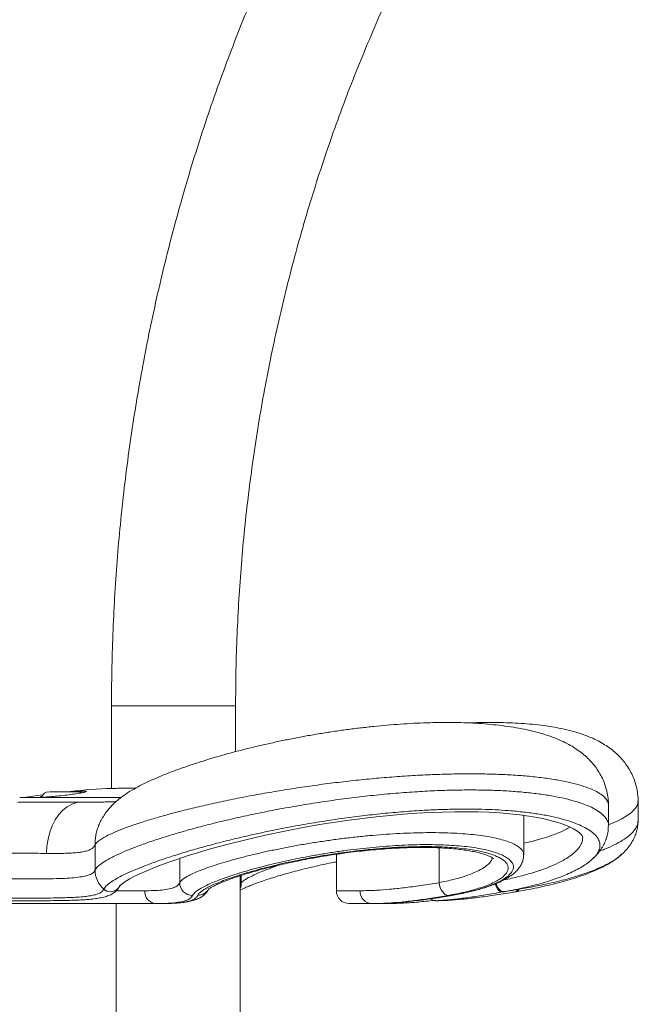
# Model space of a CAD drawing. Units: millimetres. Extents: x 5 to 415, y 5 to 292.
# Drawn here: x 264 to 273, y 231 to 246 of the extents above; entities that cross this region are included whole.
import ezdxf

# ---------------------------------------------------------------- set-up
doc = ezdxf.new("R2010")
doc.units = ezdxf.units.MM

msp = doc.modelspace()

# ---------------------------------------------------------------- linework, layer by layer
at = {"color": 7, "linetype": 'Continuous', "lineweight": 15}
for p, q in [((265.08857, 235.31715), (265.08857, 234.03164)), ((267.02057, 235.31715), (265.08857, 235.31715)), ((265.08857, 235.31715), (265.60762, 235.31715)), ((265.60762, 235.31715), (267.02057, 235.31715)), ((267.02057, 234.603), (267.02057, 235.31715)), ((265.23661, 233.88929), (263.65888, 233.88929)), ((273.28638, 233.52261), (273.28638, 233.82992)), ((263.6279, 233.81715), (264.62595, 233.81715)), ((264.62595, 233.81715), (264.67189, 233.81729)), ((272.82547, 233.44806), (272.82547, 233.76402)), ((271.50547, 232.99758), (271.50547, 233.60979)), ((272.42264, 233.26228), (272.42256, 233.26438)), ((264.83161, 233.1527), (264.83161, 232.75827)), ((268.58856, 233.00471), (268.58856, 232.43715)), ((272.57914, 232.93659), (272.57642, 232.934)), ((273.02811, 233.00443), (273.03307, 233.00884)), ((267.09282, 205.09715), (267.09282, 232.67111)), ((264.9658, 232.45946), (264.96722, 232.463)), ((271.41697, 232.45946), (271.4375, 232.463)), ((271.18351, 232.41993), (271.20117, 232.42335)), ((265.77676, 232.23715), (262.88645, 232.23715)), ((265.16082, 232.23715), (265.16082, 205.09715)), ((265.77676, 232.23715), (265.87398, 232.23715)), ((269.13996, 232.23715), (268.78856, 232.23715)), ((269.13996, 232.23715), (269.19072, 232.23715)), ((269.34278, 232.23715), (269.19072, 232.23715))]:
    msp.add_line(p, q, dxfattribs=at)
at = {"color": 8, "linetype": 'Continuous', "lineweight": 15}
for p, q in [((270.18778, 232.56267), (270.18778, 233.10551)), ((266.14959, 232.56261), (266.14959, 232.94098)), ((267.1092, 232.56267), (267.1092, 232.6764)), ((267.09282, 232.55233), (267.1092, 232.56267)), ((265.16685, 232.43715), (265.60628, 232.43715)), ((268.58856, 232.43715), (268.95753, 232.43715)), ((270.38265, 232.36448), (270.3948, 232.36546)), ((269.34278, 232.23715), (269.36219, 232.23837))]:
    msp.add_line(p, q, dxfattribs=at)
at = {"color": 7, "linetype": 'Continuous', "lineweight": 15, "flags": 128}
for points in [[(264.02064, 233.93269), (263.86582, 233.91031), (263.73202, 233.88929)], [(264.62595, 233.81715), (264.54801, 233.80901), (264.47165, 233.78475), (264.39844, 233.74486), (264.32986, 233.69015), (264.2673, 233.62175), (264.21205, 233.54104), (264.16522, 233.44966), (264.12778, 233.34948), (264.10047, 233.24254), (264.08386, 233.131), (264.07828, 233.01715)], [(265.21655, 232.51115), (265.21807, 232.51307), (265.22779, 232.52335), (265.24718, 232.54036), (265.27866, 232.56393), (265.32221, 232.59243), (265.37875, 232.62542), (265.44829, 232.66216), (265.53062, 232.70201), (265.62535, 232.74442), (265.73204, 232.7889), (265.85019, 232.83505), (265.97926, 232.88248), (266.11868, 232.93084), (266.26784, 232.97978), (266.42587, 233.02888), (266.59096, 233.0775), (266.76479, 233.12606), (266.94659, 233.17422), (267.1355, 233.22164), (267.33058, 233.26796), (267.53076, 233.31284), (267.73504, 233.35595), (267.94244, 233.39699), (268.15197, 233.43569), (268.36269, 233.4718), (268.57323, 233.50497), (268.78342, 233.53519), (268.99562, 233.56279), (269.20865, 233.58756), (269.42132, 233.60927), (269.6323, 233.62776), (269.84031, 233.64285), (270.04416, 233.65443), (270.24276, 233.66242), (270.43508, 233.66678), (270.62022, 233.66747), (270.79737, 233.66454), (270.96774, 233.65812), (271.13289, 233.64822), (271.29183, 233.63491), (271.44358, 233.61831), (271.58715, 233.59856), (271.72152, 233.57588), (271.84552, 233.55058), (271.95821, 233.52303), (272.0587, 233.4937), (272.14621, 233.46317), (272.2203, 233.43213), (272.28278, 233.40055), (272.33347, 233.36927), (272.37185, 233.33975), (272.39834, 233.31349), (272.41415, 233.29211), (272.42167, 233.27652), (272.42405, 233.26551), (272.42367, 233.26237), (272.42367, 233.26237)], [(270.18778, 232.56267), (270.19434, 232.52406), (270.20539, 232.48692), (270.22051, 232.4527), (270.23913, 232.42269), (270.26053, 232.39805), (270.28389, 232.37972), (270.30832, 232.3684), (270.33287, 232.36454)]]:
    msp.add_lwpolyline(points, dxfattribs=at)
at = {"color": 8, "linetype": 'Continuous', "lineweight": 15, "flags": 128}
for points in [[(271.18343, 232.42026), (271.15897, 232.42065), (271.13022, 232.43305), (271.1034, 232.45731), (271.08071, 232.49143), (271.06403, 232.53262), (271.06125, 232.54255)], [(271.20037, 232.42337), (271.17717, 232.42398), (271.14829, 232.43638), (271.12149, 232.46067), (271.09897, 232.49486), (271.08259, 232.53614), (271.07887, 232.55032)]]:
    msp.add_lwpolyline(points, dxfattribs=at)
at = {"color": 7, "linetype": 'Continuous', "lineweight": 15}
for centre, radius, start, end in [((265.66061, 222.04528), 12, 92.729948, 95.788197), ((264.11614, 233.85235), 0.1248, 90, 159.27293), ((264.56654, 233.85235), 0.1248, 63.223959, 90), ((265.22943, 232.7622), 0.39783, 180.565328, 228.769658), ((266.35027, 232.56519), 0.2007, 180.735505, 270.129976), ((265.79279, 232.42348), 0.18702, 175.808474, 265.080972), ((268.78856, 232.43715), 0.2, 180, 270), ((269.14916, 232.42875), 0.19182, 177.490591, 267.248524)]:
    msp.add_arc(centre, radius, start, end, dxfattribs=at)
at = {"color": 8, "linetype": 'Continuous', "lineweight": 15}
for centre, radius, start, end in [((265.61406, 233.15909), 0.78247, 159.036742, 180.467386), ((265.07209, 232.57848), 0.15957, 228.233975, 338.958882), ((265.07363, 232.58174), 0.15945, 228.137596, 335.720703), ((266.43127, 232.56269), 0.19814, 269.922223, 328.22053), ((266.9135, 232.55856), 0.19574, 336.364942, 1.201593), ((271.35775, 232.48145), 0.06316, 284.223793, 339.63281), ((271.37766, 232.48593), 0.06409, 281.555763, 339.029617)]:
    msp.add_arc(centre, radius, start, end, dxfattribs=at)
at = {"color": 7, "linetype": 'Continuous', "lineweight": 15}
for points, knots in [([(270.70263, 252.26546), (270.64337, 252.18785), (270.47336, 251.96517), (270.19927, 251.59113), (269.88327, 251.14097), (269.57633, 250.68297), (269.27845, 250.21749), (268.98981, 249.74471), (268.71055, 249.26488), (268.4408, 248.77823), (268.18069, 248.28501), (267.93036, 247.78544), (267.68993, 247.27978), (267.4595, 246.76828), (267.23921, 246.25117), (267.02914, 245.72873), (266.82941, 245.2012), (266.64011, 244.66884), (266.46134, 244.13191), (266.29318, 243.59067), (266.13571, 243.04539), (265.98902, 242.49634), (265.85316, 241.94378), (265.72821, 241.38798), (265.61423, 240.82922), (265.51128, 240.26777), (265.4194, 239.70389), (265.33864, 239.13788), (265.26903, 238.56999), (265.21062, 238.00052), (265.16344, 237.42973), (265.12745, 236.85791), (265.1029, 236.28534), (265.0904, 235.77163), (265.0891, 235.44886), (265.08857, 235.31715)], [0, 0, 0, 0, 0.01658743, 0.04759013, 0.07859483, 0.10960274, 0.14061383, 0.1716277, 0.20264442, 0.23366369, 0.26468547, 0.29570965, 0.32673593, 0.35776429, 0.38879446, 0.41982659, 0.45086034, 0.48189574, 0.51293246, 0.54397066, 0.57500998, 0.60605054, 0.6370922, 0.66813489, 0.69917838, 0.73022264, 0.76126773, 0.79231348, 0.8233597, 0.85440659, 0.88545396, 0.91650166, 0.94754969, 0.97859806, 1, 1, 1, 1]), ([(267.02057, 235.31715), (267.02088, 235.4123), (267.02176, 235.69071), (267.03164, 236.15232), (267.05396, 236.70158), (267.08753, 237.25012), (267.13213, 237.79763), (267.18781, 238.34384), (267.2545, 238.88845), (267.33219, 239.43118), (267.42082, 239.97175), (267.52036, 240.50986), (267.63074, 241.04524), (267.75191, 241.57761), (267.88381, 242.10668), (268.02636, 242.63218), (268.17949, 243.15383), (268.34312, 243.67136), (268.51715, 244.1845), (268.70151, 244.69298), (268.89609, 245.19652), (269.10078, 245.69488), (269.31549, 246.18779), (269.54009, 246.67498), (269.77447, 247.15621), (270.0185, 247.63123), (270.27206, 248.09978), (270.53501, 248.56162), (270.80721, 249.01651), (271.08853, 249.4642), (271.37877, 249.90451), (271.67797, 250.33703), (271.96314, 250.73154), (272.15141, 250.97898), (272.23413, 251.0877)], [0, 0, 0, 0, 0.01657933, 0.04851355, 0.08044818, 0.11238275, 0.14431741, 0.17625212, 0.20818708, 0.2401223, 0.27205782, 0.30399373, 0.33593005, 0.36786713, 0.39980483, 0.4317433, 0.4636826, 0.49562293, 0.52756439, 0.55950693, 0.5914509, 0.62339638, 0.65534344, 0.68729238, 0.71924306, 0.75119598, 0.78315106, 0.81510857, 0.84706869, 0.87903169, 0.91099763, 0.94296678, 0.97493928, 1, 1, 1, 1]), ([(272.82543, 233.76434), (272.82424, 233.80133), (272.82185, 233.87518), (272.80238, 233.98396), (272.77225, 234.08858), (272.73135, 234.18776), (272.68104, 234.2809), (272.62211, 234.36776), (272.55525, 234.44837), (272.48066, 234.52311), (272.398, 234.59261), (272.30616, 234.65762), (272.20303, 234.71897), (272.08631, 234.77706), (271.954, 234.83138), (271.80656, 234.88069), (271.64702, 234.92385), (271.47737, 234.96056), (271.30339, 234.99041), (271.12626, 235.01413), (270.94589, 235.03239), (270.7621, 235.04564), (270.57489, 235.0542), (270.38453, 235.05825), (270.19114, 235.05793), (269.99432, 235.05342), (269.79376, 235.04489), (269.58949, 235.03245), (269.38249, 235.01626), (269.17343, 234.99642), (268.96307, 234.9731), (268.75222, 234.94644), (268.54175, 234.9166), (268.33251, 234.88375), (268.12564, 234.84811), (267.92215, 234.80993), (267.72155, 234.76939), (267.52375, 234.72652), (267.32882, 234.68137), (267.13801, 234.63429), (266.95196, 234.5855), (266.7713, 234.53521), (266.59659, 234.48361), (266.42834, 234.4309), (266.26697, 234.37718), (266.11321, 234.32268), (265.96697, 234.26735), (265.8275, 234.21075), (265.69345, 234.15193), (265.56308, 234.08937), (265.43292, 234.01972), (265.32021, 233.95031), (265.22603, 233.88233), (265.15491, 233.82337), (265.09238, 233.76357), (265.03598, 233.70063), (264.98453, 233.63301), (264.93857, 233.55884), (264.90452, 233.49394), (264.88916, 233.45156), (264.88446, 233.43861)], [0, 0, 0, 0, 0.01231075, 0.02457746, 0.03674194, 0.04888837, 0.06111171, 0.07352283, 0.08625743, 0.09948657, 0.11342882, 0.12836165, 0.14462525, 0.16259055, 0.18256014, 0.20322257, 0.22556056, 0.24758412, 0.26888284, 0.289514, 0.30960474, 0.32926129, 0.3485629, 0.36756951, 0.38630129, 0.40486809, 0.42352947, 0.44219353, 0.46087151, 0.47956554, 0.49827232, 0.51698277, 0.5356859, 0.55437029, 0.57302625, 0.59156572, 0.61001865, 0.62874096, 0.64755901, 0.666478, 0.68550053, 0.70462915, 0.72386867, 0.74322939, 0.76273169, 0.78240333, 0.80213065, 0.82226224, 0.84297017, 0.86454899, 0.88756719, 0.9131013, 0.9292401, 0.94287536, 0.9548577, 0.96576691, 0.97601924, 0.98590152, 0.99569105, 1, 1, 1, 1]), ([(273.2858, 233.82972), (273.28587, 233.83106), (273.28805, 233.86945), (273.28038, 233.94529), (273.26206, 234.05416), (273.23063, 234.15852), (273.18901, 234.25716), (273.13781, 234.34946), (273.07815, 234.43507), (273.01077, 234.514), (272.93607, 234.58654), (272.85387, 234.65325), (272.76328, 234.71486), (272.66188, 234.77254), (272.54811, 234.82593), (272.42021, 234.875), (272.27631, 234.91955), (272.11723, 234.95841), (271.94866, 234.99034), (271.77589, 235.01526), (271.60045, 235.03392), (271.42218, 235.04704), (271.24074, 235.05512), (271.0563, 235.05859), (270.86784, 235.05718), (270.73169, 235.05418), (270.65691, 235.05053), (270.64767, 235.05008)], [0, 0, 0, 0, 0.00116083, 0.03326814, 0.06489533, 0.0962027, 0.12738382, 0.15867114, 0.19033336, 0.22269638, 0.25617136, 0.29128718, 0.3287255, 0.36942034, 0.41466944, 0.4630166, 0.51744532, 0.57568216, 0.63336995, 0.68896218, 0.74260932, 0.79469991, 0.84555988, 0.89543243, 0.94437868, 0.99313058, 1, 1, 1, 1]), ([(264.47808, 233.97715), (264.50546, 233.97947), (264.56985, 233.98493), (264.64558, 233.98838), (264.69634, 233.98774), (264.70693, 233.98213), (264.67702, 233.9722), (264.60951, 233.95879), (264.5115, 233.94325), (264.39367, 233.92731), (264.26958, 233.9129), (264.15375, 233.90185), (264.05996, 233.89554), (263.99748, 233.89459), (263.97668, 233.89939), (263.98241, 233.90568), (264.00525, 233.9109), (264.00894, 233.91174)], [0, 0, 0, 0, 0.05297894, 0.12455324, 0.19584994, 0.26702957, 0.33839846, 0.41020922, 0.4825644, 0.55533701, 0.62818866, 0.70071367, 0.77264521, 0.84399838, 0.91506335, 0.98626122, 1, 1, 1, 1]), ([(265.45873, 234.03203), (265.4473, 234.03202), (265.39079, 234.032), (265.30749, 234.03194), (265.21304, 234.03187), (265.14364, 234.03179), (265.10234, 234.03172), (265.08491, 234.03167), (265.08895, 234.03165), (265.08909, 234.03164)], [0, 0, 0, 0, 0.04844867, 0.23952619, 0.42521867, 0.61629617, 0.80198865, 0.99306619, 1, 1, 1, 1]), ([(264.56632, 233.97715), (264.56476, 233.97715), (264.56227, 233.97715), (264.53685, 233.97715), (264.50646, 233.97715), (264.46479, 233.97715), (264.41453, 233.97715), (264.35978, 233.97715), (264.30559, 233.97715), (264.25621, 233.97715), (264.2036, 233.97715), (264.15594, 233.97715), (264.13663, 233.97715), (264.12811, 233.97715)], [0, 0, 0, 0, 0.12558759, 0.1990823, 0.27879846, 0.3632777, 0.45035717, 0.53743645, 0.62191588, 0.7016321, 0.77512671, 0.90071424, 1, 1, 1, 1]), ([(265.16032, 233.82633), (265.15428, 233.82591), (265.12889, 233.82413), (265.07202, 233.82162), (264.98898, 233.81899), (264.89101, 233.81724), (264.7855, 233.81628), (264.70842, 233.81619), (264.6719, 233.81614)], [0, 0, 0, 0, 0.05503624, 0.231277, 0.4176457, 0.61315297, 0.8167059, 1, 1, 1, 1]), ([(273.0359, 233.00655), (273.05867, 233.02869), (273.10363, 233.07241), (273.1606, 233.14486), (273.2077, 233.2202), (273.24385, 233.29763), (273.26884, 233.37724), (273.2834, 233.45259), (273.28364, 233.50162), (273.28374, 233.52279)], [0, 0, 0, 0, 0.17114392, 0.33805661, 0.49100213, 0.63369186, 0.76929878, 0.90040653, 1, 1, 1, 1]), ([(264.88404, 233.43903), (264.88664, 233.44768), (264.89039, 233.46011), (264.89631, 233.47134), (264.89811, 233.47476)], [0, 0, 0, 0, 0.69579133, 1, 1, 1, 1]), ([(272.57985, 232.93581), (272.59253, 232.94732), (272.62864, 232.98007), (272.67949, 233.04046), (272.73091, 233.1149), (272.77107, 233.19202), (272.80125, 233.27436), (272.82078, 233.35964), (272.82283, 233.41895), (272.82379, 233.44696)], [0, 0, 0, 0, 0.09325317, 0.26542614, 0.42393509, 0.57212417, 0.71308942, 0.86454659, 1, 1, 1, 1]), ([(264.83161, 233.1527), (264.82656, 233.14091), (264.81644, 233.11733), (264.78123, 233.08854), (264.7306, 233.06478), (264.66375, 233.04662), (264.58236, 233.03367), (264.48679, 233.025), (264.37585, 233.01996), (264.24198, 233.0174), (264.13636, 233.01724), (264.07828, 233.01715)], [0, 0, 0, 0, 0.10686439, 0.21372679, 0.32382108, 0.4339153, 0.54041373, 0.64691428, 0.75652637, 0.86614061, 1, 1, 1, 1]), ([(270.38265, 232.36448), (270.437, 232.37454), (270.54569, 232.39465), (270.69483, 232.42911), (270.8324, 232.46657), (270.95485, 232.50663), (271.06078, 232.54841), (271.15098, 232.59182), (271.22535, 232.63693), (271.28279, 232.68312), (271.32234, 232.72951), (271.34431, 232.77604), (271.34791, 232.82241), (271.33274, 232.86768), (271.29913, 232.91094), (271.24742, 232.95219), (271.17673, 232.9912), (271.08854, 233.0268), (270.98492, 233.05829), (270.86647, 233.08585), (270.73139, 233.10947), (270.58344, 233.12831), (270.42598, 233.14217), (270.25945, 233.15136), (270.0811, 233.15583), (269.89532, 233.15543), (269.70571, 233.15035), (269.51223, 233.1409), (269.31267, 233.12691), (269.11005, 233.10861), (268.90778, 233.08643), (268.7054, 233.06057), (268.5026, 233.03098), (268.30083, 232.99794), (268.10327, 232.96206), (267.90939, 232.92341), (267.72064, 232.88232), (267.53803, 232.8391), (267.36455, 232.79455), (267.19975, 232.74873), (267.04548, 232.70217), (266.9035, 232.65549), (266.77615, 232.60962), (266.66299, 232.56458), (266.56495, 232.52072), (266.46832, 232.47065), (266.38474, 232.41615), (266.36214, 232.38182), (266.35073, 232.36448)], [0, 0, 0, 0, 0.02107385, 0.042148, 0.06383547, 0.08552321, 0.10656306, 0.12760308, 0.149229, 0.17085499, 0.19223312, 0.21361113, 0.23560322, 0.25759509, 0.27903926, 0.30048315, 0.32257843, 0.34467318, 0.36565126, 0.38662886, 0.4082634, 0.42989745, 0.45017256, 0.47044747, 0.49134534, 0.51224321, 0.53206853, 0.55189399, 0.57229755, 0.59270146, 0.61261281, 0.63252448, 0.65298987, 0.67345567, 0.69391675, 0.71437825, 0.73540027, 0.75642261, 0.77756579, 0.79870915, 0.82044534, 0.8421816, 0.86372007, 0.88525845, 0.90742761, 0.92959653, 0.96445752, 1, 1, 1, 1]), ([(266.43101, 232.36454), (266.43645, 232.37427), (266.44734, 232.39372), (266.48534, 232.42697), (266.53959, 232.46308), (266.61086, 232.50165), (266.69721, 232.54185), (266.79835, 232.58359), (266.91506, 232.62696), (267.0463, 232.67133), (267.19005, 232.71587), (267.34656, 232.76053), (267.51588, 232.80502), (267.69559, 232.84845), (267.88267, 232.88993), (268.0775, 232.92947), (268.28067, 232.96686), (268.48729, 233.00098), (268.6936, 233.03116), (268.90008, 233.05757), (269.10884, 233.0802), (269.31387, 233.09827), (269.51153, 233.11155), (269.70263, 233.12037), (269.8898, 233.12466), (270.06833, 233.12428), (270.23537, 233.1194), (270.3919, 233.11034), (270.53934, 233.09691), (270.67534, 233.07935), (270.79778, 233.05807), (270.90743, 233.03325), (271.0041, 233.00485), (271.08689, 232.97313), (271.15436, 232.93869), (271.20681, 232.9016), (271.24336, 232.86216), (271.26356, 232.82068), (271.26677, 232.77793), (271.25295, 232.73395), (271.22153, 232.68925), (271.1725, 232.64444), (271.10652, 232.6004), (271.02353, 232.55714), (270.92323, 232.515), (270.78312, 232.46686), (270.59348, 232.41442), (270.42029, 232.38127), (270.33287, 232.36454)], [0, 0, 0, 0, 0.021081107, 0.042162522, 0.063856864, 0.085551519, 0.106599182, 0.127647074, 0.149281448, 0.170915941, 0.192289718, 0.213663436, 0.235651283, 0.257638891, 0.279071681, 0.300504096, 0.322587239, 0.344669855, 0.365641769, 0.386613245, 0.408240652, 0.429867618, 0.450148894, 0.470429925, 0.491333707, 0.512237416, 0.532077623, 0.551917937, 0.572336957, 0.592756272, 0.612681608, 0.632607282, 0.653087605, 0.673568341, 0.694034676, 0.714501443, 0.735529408, 0.756557721, 0.777695781, 0.798834024, 0.82056513, 0.842296259, 0.863825125, 0.885353929, 0.907512529, 0.929670909, 0.964496305, 1, 1, 1, 1]), ([(266.5965, 232.45726), (266.59721, 232.45795), (266.59871, 232.45944), (266.6119, 232.46974), (266.63517, 232.48491), (266.67077, 232.50514), (266.71922, 232.52947), (266.78084, 232.55727), (266.85538, 232.58782), (266.94232, 232.62052), (267.04099, 232.6548), (267.15042, 232.69013), (267.26966, 232.72596), (267.39793, 232.76192), (267.53448, 232.79765), (267.6787, 232.83287), (267.82962, 232.8672), (267.98623, 232.90031), (268.14749, 232.93185), (268.31236, 232.96151), (268.47919, 232.98894), (268.64712, 233.01383), (268.81567, 233.03616), (268.98492, 233.05592), (269.15401, 233.07295), (269.32156, 233.08706), (269.48617, 233.0981), (269.64657, 233.10593), (269.80154, 233.1105), (269.94989, 233.11176), (270.09136, 233.10974), (270.22605, 233.1046), (270.35389, 233.09643), (270.474, 233.08534), (270.58518, 233.07156), (270.68622, 233.05538), (270.77594, 233.03723), (270.85326, 233.01769), (270.91715, 232.99755), (270.96756, 232.97767), (271.00482, 232.95905), (271.02802, 232.9443), (271.03816, 232.93507), (271.03764, 232.93566), (271.03746, 232.93586)], [0, 0, 0, 0, 0.01504166, 0.03208576, 0.05104816, 0.0717975, 0.09405187, 0.11748298, 0.14179174, 0.16674033, 0.19215288, 0.21785146, 0.24371392, 0.26959987, 0.29562515, 0.3217372, 0.34788558, 0.37401537, 0.40009195, 0.42609031, 0.45197044, 0.47744039, 0.50285595, 0.52838044, 0.55395406, 0.57949274, 0.60493072, 0.63020966, 0.65528096, 0.68010756, 0.70463617, 0.72923317, 0.75398093, 0.77882781, 0.80368924, 0.82844461, 0.85296704, 0.87710647, 0.90068964, 0.92352492, 0.94624397, 0.96807029, 0.98912787, 1, 1, 1, 1]), ([(264.07828, 233.01715), (264.01958, 233.01859), (263.87956, 233.02203), (263.63081, 233.02479), (263.43075, 233.01971), (263.32975, 233.01715)], [0, 0, 0, 0, 0.26329254, 0.62805117, 1, 1, 1, 1]), ([(270.39474, 232.36595), (270.41486, 232.36935), (270.48325, 232.38093), (270.59218, 232.40355), (270.72157, 232.43364), (270.84284, 232.46663), (270.95616, 232.50238), (271.06122, 232.54119), (271.15802, 232.58355), (271.2466, 232.63042), (271.32249, 232.68056), (271.38416, 232.73304), (271.43117, 232.78584), (271.46652, 232.84022), (271.49052, 232.89697), (271.5041, 232.94991), (271.50383, 232.98381), (271.50373, 232.99735)], [0, 0, 0, 0, 0.03149476, 0.10708391, 0.18358239, 0.2608334, 0.33905259, 0.4185144, 0.49959019, 0.58275841, 0.66839841, 0.74230852, 0.80693358, 0.86427524, 0.91689356, 0.96681322, 1, 1, 1, 1]), ([(271.20028, 232.42389), (271.21588, 232.42647), (271.29004, 232.43876), (271.41436, 232.46373), (271.57264, 232.49869), (271.72187, 232.53658), (271.86327, 232.57724), (271.99627, 232.62072), (272.12049, 232.66697), (272.23548, 232.71606), (272.34102, 232.76809), (272.43628, 232.82357), (272.51602, 232.87779), (272.55849, 232.91612), (272.57712, 232.93292)], [0, 0, 0, 0, 0.02336548, 0.111096, 0.19806767, 0.28569374, 0.37420295, 0.46363117, 0.55401534, 0.6454006, 0.73784723, 0.83141726, 0.92609456, 1, 1, 1, 1]), ([(271.39042, 232.42358), (271.39786, 232.42472), (271.46754, 232.43542), (271.59298, 232.45847), (271.76516, 232.49285), (271.92862, 232.53014), (272.08416, 232.56987), (272.23174, 232.61221), (272.37099, 232.65704), (272.50144, 232.70431), (272.62272, 232.75397), (272.73441, 232.80611), (272.83646, 232.86081), (272.92756, 232.91887), (272.99238, 232.96567), (273.02271, 232.99525), (273.0303, 233.00265)], [0, 0, 0, 0, 0.00929022, 0.08708092, 0.16505316, 0.24258604, 0.32068698, 0.39941307, 0.47879947, 0.55888136, 0.63970261, 0.72132507, 0.80383373, 0.8873216, 0.97179489, 1, 1, 1, 1]), ([(261.54635, 232.75827), (261.62895, 232.74445), (261.79443, 232.71677), (262.05442, 232.68522), (262.31881, 232.6606), (262.58531, 232.64345), (262.85003, 232.63205), (263.11017, 232.62529), (263.36206, 232.6217), (263.60281, 232.62026), (263.82999, 232.62038), (264.03999, 232.62151), (264.23057, 232.62485), (264.39881, 232.63139), (264.54156, 232.64265), (264.65819, 232.6598), (264.74684, 232.68411), (264.808, 232.71601), (264.82374, 232.74418), (264.83161, 232.75827)], [0, 0, 0, 0, 0.05845004, 0.11708764, 0.17553417, 0.23387865, 0.29241203, 0.35076129, 0.40926718, 0.46795726, 0.52646428, 0.5854845, 0.64469268, 0.70371029, 0.76270243, 0.82188718, 0.88087557, 0.94043688, 1, 1, 1, 1]), ([(267.09282, 232.44556), (267.09897, 232.44901), (267.11609, 232.45863), (267.15658, 232.47833), (267.2141, 232.50387), (267.28519, 232.53267), (267.36866, 232.56388), (267.46399, 232.59703), (267.57032, 232.63162), (267.68671, 232.66719), (267.81224, 232.70331), (267.94623, 232.73962), (268.08815, 232.77588), (268.23716, 232.81179), (268.39278, 232.84687), (268.51036, 232.87227), (268.57699, 232.88542), (268.58856, 232.8877)], [0, 0, 0, 0, 0.0353305, 0.09849165, 0.16558354, 0.23556281, 0.30758216, 0.38099904, 0.45533461, 0.53023138, 0.60521093, 0.68045808, 0.75602754, 0.83192815, 0.90799428, 0.98402348, 1, 1, 1, 1]), ([(261.43276, 232.42026), (261.44539, 232.41814), (261.51456, 232.40653), (261.64491, 232.38842), (261.82282, 232.36606), (262.00363, 232.34698), (262.18586, 232.33081), (262.36852, 232.31762), (262.55071, 232.30715), (262.73211, 232.29887), (262.91259, 232.29256), (263.09162, 232.28795), (263.26801, 232.2848), (263.44048, 232.28285), (263.60781, 232.28184), (263.76883, 232.28149), (263.9225, 232.28151), (264.06941, 232.28181), (264.20959, 232.28271), (264.34291, 232.28452), (264.46835, 232.28754), (264.58544, 232.29213), (264.69385, 232.29868), (264.79365, 232.30772), (264.88499, 232.31988), (264.97009, 232.33697), (265.04169, 232.35915), (265.10007, 232.38658), (265.1456, 232.41732), (265.18176, 232.45348), (265.20731, 232.48881), (265.216, 232.51374), (265.21895, 232.5222)], [0, 0, 0, 0, 0.00813642, 0.04456357, 0.08089328, 0.11710443, 0.15317902, 0.18910579, 0.22475802, 0.26030612, 0.29604928, 0.33195307, 0.36795072, 0.40395389, 0.43987408, 0.47564067, 0.51118455, 0.54652641, 0.58244556, 0.61862441, 0.6550814, 0.69184793, 0.72898912, 0.76663789, 0.80505826, 0.84475299, 0.8863554, 0.91850074, 0.94465125, 0.96768675, 0.98903732, 1, 1, 1, 1]), ([(261.48059, 232.45946), (261.56189, 232.44665), (261.70854, 232.42354), (261.9296, 232.39698), (262.13949, 232.37611), (262.35415, 232.35937), (262.56945, 232.34651), (262.78166, 232.3372), (262.99133, 232.33068), (263.19913, 232.32642), (263.40777, 232.32382), (263.61374, 232.32249), (263.80801, 232.32214), (263.9858, 232.32255), (264.14827, 232.32382), (264.30007, 232.32626), (264.43842, 232.33041), (264.5612, 232.33675), (264.66925, 232.34581), (264.76253, 232.3583), (264.85514, 232.37822), (264.93491, 232.40885), (264.95544, 232.44248), (264.9658, 232.45946)], [0, 0, 0, 0, 0.054242081, 0.097845258, 0.141448239, 0.186374449, 0.231300965, 0.274800625, 0.318300743, 0.3630887, 0.407876946, 0.455551664, 0.503629948, 0.546954488, 0.590278957, 0.634860325, 0.679441412, 0.722691733, 0.765941755, 0.810470131, 0.854998286, 0.926775762, 1, 1, 1, 1]), ([(265.60628, 232.43715), (265.64934, 232.43749), (265.73568, 232.43818), (265.85583, 232.44509), (265.96573, 232.45896), (266.05698, 232.48316), (266.12214, 232.51658), (266.14044, 232.54727), (266.14959, 232.56261)], [0, 0, 0, 0, 0.13829828, 0.27729034, 0.45480226, 0.63231297, 0.81615452, 1, 1, 1, 1]), ([(266.0905, 232.24475), (266.09762, 232.24505), (266.14274, 232.24691), (266.21719, 232.25472), (266.31161, 232.27037), (266.39059, 232.29297), (266.45505, 232.32045), (266.50853, 232.35296), (266.55221, 232.39123), (266.58346, 232.42705), (266.59614, 232.45255), (266.60003, 232.46038)], [0, 0, 0, 0, 0.03137061, 0.19901648, 0.37371164, 0.52738291, 0.66114756, 0.77201083, 0.86989119, 0.9600511, 1, 1, 1, 1]), ([(268.95753, 232.43715), (268.99661, 232.43749), (269.07494, 232.43818), (269.22727, 232.44503), (269.4143, 232.45885), (269.64555, 232.48316), (269.90172, 232.51665), (270.09243, 232.54733), (270.18778, 232.56267)], [0, 0, 0, 0, 0.13560722, 0.27182799, 0.45085017, 0.6298716, 0.81493429, 1, 1, 1, 1]), ([(266.35073, 232.36448), (266.34141, 232.34941), (266.32278, 232.31926), (266.25615, 232.28523), (266.16005, 232.25989), (266.04167, 232.24533), (265.91328, 232.23821), (265.82234, 232.2375), (265.77676, 232.23715)], [0, 0, 0, 0, 0.17774316, 0.3554838, 0.53933922, 0.72319615, 0.86126245, 1, 1, 1, 1]), ([(265.87398, 232.23715), (265.92675, 232.23769), (266.03228, 232.23878), (266.16252, 232.24858), (266.27066, 232.26582), (266.351, 232.29121), (266.40671, 232.32349), (266.42289, 232.35083), (266.43101, 232.36454)], [0, 0, 0, 0, 0.166926741, 0.333851068, 0.505491318, 0.677131158, 0.838054529, 1, 1, 1, 1]), ([(270.33287, 232.36454), (270.24369, 232.34946), (270.06535, 232.31929), (269.81915, 232.28519), (269.59135, 232.25977), (269.40512, 232.24526), (269.25486, 232.2382), (269.17831, 232.2375), (269.13996, 232.23715)], [0, 0, 0, 0, 0.17922424, 0.35844617, 0.54359451, 0.72874435, 0.86407289, 1, 1, 1, 1]), ([(269.84962, 232.2836), (269.8786, 232.28711), (269.95666, 232.29658), (270.0938, 232.31631), (270.24666, 232.33997), (270.35064, 232.35804), (270.39639, 232.36599)], [0, 0, 0, 0, 0.17454128, 0.47014752, 0.7668315, 1, 1, 1, 1]), ([(270.05645, 232.31133), (270.05801, 232.31005), (270.06649, 232.30307), (270.08352, 232.29491), (270.10492, 232.28709), (270.12263, 232.28338), (270.13494, 232.28202), (270.14121, 232.28166), (270.1449, 232.28153), (270.14823, 232.28148), (270.15088, 232.28149), (270.15415, 232.28153), (270.16161, 232.28163), (270.1828, 232.28206), (270.21786, 232.28315), (270.26605, 232.28517), (270.32652, 232.28839), (270.39893, 232.2931), (270.48268, 232.29957), (270.57699, 232.30803), (270.68096, 232.31871), (270.79296, 232.33167), (270.91422, 232.34746), (271.04401, 232.36617), (271.18445, 232.38838), (271.29462, 232.40673), (271.3597, 232.41859), (271.37311, 232.42104)], [0, 0, 0, 0, 0.00223969, 0.01214635, 0.02065266, 0.02751282, 0.0323216, 0.03505387, 0.03775076, 0.04193606, 0.05096095, 0.06862817, 0.11350857, 0.17619994, 0.24242064, 0.30955915, 0.37735637, 0.44553203, 0.51376734, 0.58168185, 0.64900415, 0.71551023, 0.77990619, 0.8469291, 0.91442075, 0.98236411, 1, 1, 1, 1]), ([(270.15957, 232.28189), (270.15962, 232.28189), (270.15982, 232.2819), (270.16656, 232.28226), (270.18231, 232.28313), (270.21237, 232.28502), (270.25608, 232.28822), (270.31244, 232.29297), (270.38069, 232.29949), (270.46031, 232.30802), (270.55053, 232.31873), (270.65059, 232.33185), (270.76017, 232.34783), (270.87904, 232.36661), (271.00873, 232.38878), (271.11093, 232.40702), (271.17194, 232.41879), (271.18445, 232.42121)], [0, 0, 0, 0, 0.01516212, 0.0561235, 0.12054384, 0.19612397, 0.27435712, 0.35322528, 0.43217456, 0.51092811, 0.58934609, 0.66726757, 0.74315062, 0.82182175, 0.90061991, 0.97961662, 1, 1, 1, 1]), ([(271.37197, 232.41993), (271.37642, 232.42076), (271.38277, 232.42195), (271.38904, 232.42283), (271.39092, 232.4231)], [0, 0, 0, 0, 0.70025537, 1, 1, 1, 1]), ([(269.19072, 232.23715), (269.23607, 232.23763), (269.32675, 232.2386), (269.49353, 232.24788), (269.66278, 232.26185), (269.78662, 232.27676), (269.83891, 232.28305)], [0, 0, 0, 0, 0.26456023, 0.52911697, 0.80115501, 1, 1, 1, 1]), ([(270.11091, 232.28623), (270.0279, 232.27734), (269.85904, 232.25927), (269.65293, 232.24542), (269.47931, 232.23819), (269.38837, 232.2375), (269.34278, 232.23715)], [0, 0, 0, 0, 0.278471, 0.56644457, 0.78269646, 1, 1, 1, 1])]:
    msp.add_open_spline(points, degree=3, knots=knots, dxfattribs=at)
at = {"color": 8, "linetype": 'Continuous', "lineweight": 15}
for points, knots in [([(272.82221, 233.76408), (272.82313, 233.77087), (272.82701, 233.79964), (272.8033, 233.8486), (272.75094, 233.91002), (272.66712, 233.96867), (272.55335, 234.02418), (272.41124, 234.07488), (272.24438, 234.11976), (272.05368, 234.15903), (271.83641, 234.19267), (271.59896, 234.21946), (271.34682, 234.23912), (271.08084, 234.25213), (270.79623, 234.25847), (270.50048, 234.25792), (270.19929, 234.2508), (269.89267, 234.23759), (269.57645, 234.21804), (269.2556, 234.19249), (268.93529, 234.16156), (268.61484, 234.12552), (268.29347, 234.08428), (267.97319, 234.0382), (267.65896, 233.98811), (267.34996, 233.93411), (267.04865, 233.87667), (266.75633, 233.81617), (266.47781, 233.75373), (266.21246, 233.68941), (265.96362, 233.62405), (265.73399, 233.55851), (265.52754, 233.49413), (265.34354, 233.43094), (265.184, 233.36961), (265.05997, 233.31487), (264.96773, 233.26717), (264.90167, 233.22581), (264.85371, 233.18711), (264.83898, 233.16417), (264.83161, 233.1527)], [0, 0, 0, 0, 0.00878743, 0.03724169, 0.06517088, 0.09309971, 0.12188585, 0.15067144, 0.17804576, 0.20541965, 0.23364611, 0.26187213, 0.28821412, 0.3145559, 0.34168566, 0.36881536, 0.39440846, 0.42000167, 0.4463127, 0.472624, 0.49824335, 0.52386303, 0.55017274, 0.57648282, 0.60283399, 0.62918548, 0.65625123, 0.68331725, 0.71063692, 0.73795669, 0.76605193, 0.79414713, 0.82205683, 0.84996636, 0.8787155, 0.90746427, 0.93036079, 0.95325711, 0.97662868, 1, 1, 1, 1]), ([(264.83161, 232.75827), (264.84242, 232.77567), (264.86403, 232.81046), (264.94423, 232.87271), (265.06051, 232.94176), (265.20714, 233.01309), (265.3734, 233.0836), (265.55347, 233.15247), (265.75789, 233.22372), (265.98624, 233.29676), (266.2355, 233.37021), (266.50659, 233.444), (266.79795, 233.51712), (267.10543, 233.5881), (267.42384, 233.65546), (267.75388, 233.71919), (268.09636, 233.77886), (268.44238, 233.83257), (268.78555, 233.87928), (269.12675, 233.91931), (269.47003, 233.95267), (269.80472, 233.97814), (270.125, 233.99551), (270.43232, 234.00538), (270.73172, 234.00768), (271.01555, 234.00231), (271.27948, 233.9897), (271.52519, 233.97037), (271.75517, 233.94403), (271.96613, 233.91111), (272.15487, 233.87233), (272.32249, 233.82794), (272.46841, 233.77797), (272.59164, 233.72279), (272.68964, 233.66336), (272.76342, 233.59981), (272.80842, 233.53268), (272.82813, 233.48122), (272.82383, 233.45221), (272.82305, 233.44699)], [0, 0, 0, 0, 0.03127949, 0.06255993, 0.09509388, 0.12762878, 0.1545079, 0.18138733, 0.2090016, 0.23661601, 0.26441276, 0.29220946, 0.32081572, 0.34942165, 0.37733233, 0.40524251, 0.43401282, 0.46278243, 0.48995978, 0.51713658, 0.54516495, 0.57319277, 0.59929038, 0.62538776, 0.65226991, 0.67915209, 0.70461207, 0.73007233, 0.75624905, 0.78242616, 0.80808884, 0.83375203, 0.86010727, 0.88646303, 0.91299051, 0.93951841, 0.96676506, 0.99401196, 1, 1, 1, 1]), ([(273.28393, 233.82992), (273.28468, 233.82532), (273.2887, 233.80051), (273.26844, 233.75362), (273.22154, 233.68944), (273.14369, 233.62402), (273.03614, 233.55859), (272.92985, 233.50555), (272.85039, 233.47535), (272.82547, 233.46587)], [0, 0, 0, 0, 0.03948741, 0.2126988, 0.38591088, 0.5640397, 0.74216818, 0.91912062, 1, 1, 1, 1]), ([(264.96722, 232.463), (264.98219, 232.48416), (265.00761, 232.52012), (265.08974, 232.58006), (265.18468, 232.63684), (265.30571, 232.69819), (265.45178, 232.76345), (265.62123, 232.83148), (265.81444, 232.90222), (266.03082, 232.97494), (266.26882, 233.04875), (266.52489, 233.12219), (266.7997, 233.19518), (267.09269, 233.26702), (267.39877, 233.33603), (267.71265, 233.40076), (268.03498, 233.46124), (268.36743, 233.51722), (268.70081, 233.56677), (269.02904, 233.60898), (269.35306, 233.6442), (269.67729, 233.67247), (269.97235, 233.69149), (270.23448, 233.70276), (270.4662, 233.70825), (270.69235, 233.70889), (270.9088, 233.70467), (271.11379, 233.69581), (271.32405, 233.68143), (271.53816, 233.66001), (271.75264, 233.63004), (271.94921, 233.59323), (272.12486, 233.55029), (272.27708, 233.50218), (272.40701, 233.44922), (272.51422, 233.39145), (272.59806, 233.32917), (272.65661, 233.2635), (272.68964, 233.19451), (272.69614, 233.12313), (272.67387, 233.05005), (272.63548, 232.98752), (272.59389, 232.94992), (272.57914, 232.93659)], [0, 0, 0, 0, 0.0351541, 0.05971588, 0.0842781, 0.10951399, 0.13475029, 0.1600628, 0.18537556, 0.21139173, 0.23740797, 0.26325694, 0.28910577, 0.31570612, 0.34230603, 0.36802728, 0.393748, 0.4202535, 0.4467583, 0.47166151, 0.49656418, 0.5222348, 0.54790498, 0.56717332, 0.58644163, 0.60607166, 0.62570174, 0.64453281, 0.66344583, 0.6874004, 0.71135533, 0.73599127, 0.76062771, 0.7847128, 0.80879834, 0.83352686, 0.85825579, 0.88332199, 0.90838851, 0.93414077, 0.95989314, 0.98577216, 1, 1, 1, 1]), ([(272.68724, 233.0542), (272.71401, 233.06408), (272.7999, 233.09577), (272.92113, 233.15257), (273.04995, 233.22369), (273.15179, 233.29675), (273.22721, 233.37025), (273.27173, 233.44383), (273.29057, 233.49493), (273.28557, 233.52066), (273.28519, 233.52262)], [0, 0, 0, 0, 0.06731274, 0.21595347, 0.36865774, 0.5213627, 0.67507623, 0.82878933, 0.9869793, 1, 1, 1, 1]), ([(272.22725, 233.42862), (272.2027, 233.41422), (272.14443, 233.38006), (272.02431, 233.32811), (271.87384, 233.27351), (271.69945, 233.22288), (271.57637, 233.19026), (271.50584, 233.17579), (271.50547, 233.17571)], [0, 0, 0, 0, 0.15538835, 0.36881869, 0.58224649, 0.79056991, 0.99889065, 1, 1, 1, 1]), ([(266.14959, 232.56261), (266.16146, 232.57934), (266.18545, 232.61313), (266.27406, 232.66642), (266.37661, 232.71536), (266.47994, 232.75808), (266.6017, 232.80283), (266.7394, 232.84849), (266.89009, 232.89409), (267.05335, 232.93956), (267.23103, 232.98515), (267.41857, 233.02949), (267.61245, 233.07174), (267.81254, 233.11195), (268.02175, 233.15045), (268.23519, 233.18616), (268.44931, 233.21847), (268.66448, 233.2475), (268.8831, 233.27335), (269.10157, 233.29543), (269.31643, 233.31334), (269.52831, 233.32717), (269.73773, 233.33676), (269.94267, 233.34187), (270.13965, 233.34233), (270.32929, 233.33818), (270.51014, 233.32925), (270.68075, 233.31554), (270.83791, 233.29725), (270.98211, 233.27443), (271.11151, 233.24718), (271.22436, 233.21588), (271.31868, 233.18122), (271.39501, 233.14331), (271.45281, 233.10237), (271.48923, 233.05926), (271.50582, 233.02411), (271.50376, 233.00338), (271.50319, 232.99758)], [0, 0, 0, 0, 0.04496334, 0.09082517, 0.11860727, 0.14638979, 0.17499908, 0.20360866, 0.23091968, 0.25823077, 0.28631174, 0.31439259, 0.34088389, 0.36737496, 0.39458628, 0.42179715, 0.44764187, 0.47348617, 0.5000361, 0.52658562, 0.55236437, 0.57814283, 0.60465664, 0.63117028, 0.65753797, 0.68390567, 0.71107022, 0.73823505, 0.76547223, 0.79270986, 0.82079597, 0.84888254, 0.87665307, 0.90442419, 0.93304282, 0.9616619, 0.98928257, 1, 1, 1, 1]), ([(271.19834, 232.60649), (271.23814, 232.61435), (271.35676, 232.63779), (271.53324, 232.68321), (271.7299, 232.74198), (271.90483, 232.8062), (272.05603, 232.87408), (272.18114, 232.94421), (272.2815, 233.01637), (272.35738, 233.09067), (272.40455, 233.16479), (272.42581, 233.22229), (272.4233, 233.25396), (272.42264, 233.26228)], [0, 0, 0, 0, 0.05081861, 0.15147813, 0.25214008, 0.35590026, 0.45966286, 0.5601688, 0.66067607, 0.76408132, 0.86748691, 0.96516759, 1, 1, 1, 1]), ([(270.18778, 232.56267), (270.26599, 232.57902), (270.42241, 232.61172), (270.60663, 232.66716), (270.75228, 232.72374), (270.86267, 232.77994), (270.94523, 232.83789), (270.99985, 232.89471), (271.0133, 232.93152), (271.01967, 232.94896)], [0, 0, 0, 0, 0.165567314, 0.331148777, 0.468414302, 0.606130326, 0.743411708, 0.878399372, 1, 1, 1, 1]), ([(271.4375, 232.463), (271.56009, 232.48418), (271.79828, 232.52534), (272.11093, 232.59894), (272.38454, 232.67786), (272.62322, 232.76392), (272.81956, 232.85575), (272.95723, 232.93693), (273.00971, 232.98691), (273.02811, 233.00443)], [0, 0, 0, 0, 0.15857981, 0.30813856, 0.45815688, 0.6077366, 0.76189627, 0.91653047, 1, 1, 1, 1]), ([(267.1092, 232.56267), (267.12818, 232.57902), (267.16615, 232.61172), (267.26926, 232.66716), (267.39456, 232.72373), (267.53929, 232.77999), (267.64615, 232.81916), (267.70955, 232.83935), (267.711, 232.83981)], [0, 0, 0, 0, 0.22174904, 0.44351712, 0.62736056, 0.81180754, 0.99567251, 1, 1, 1, 1]), ([(271.11573, 232.40834), (271.15479, 232.41442), (271.25001, 232.42925), (271.35503, 232.44825), (271.41697, 232.45946)], [0, 0, 0, 0, 0.41028948, 1, 1, 1, 1]), ([(269.83891, 232.28305), (269.85767, 232.28518), (269.9471, 232.29529), (270.12693, 232.32137), (270.2972, 232.35008), (270.38265, 232.36448)], [0, 0, 0, 0, 0.11674621, 0.55673182, 1, 1, 1, 1])]:
    msp.add_open_spline(points, degree=3, knots=knots, dxfattribs=at)

doc.saveas('drawing.dxf')
